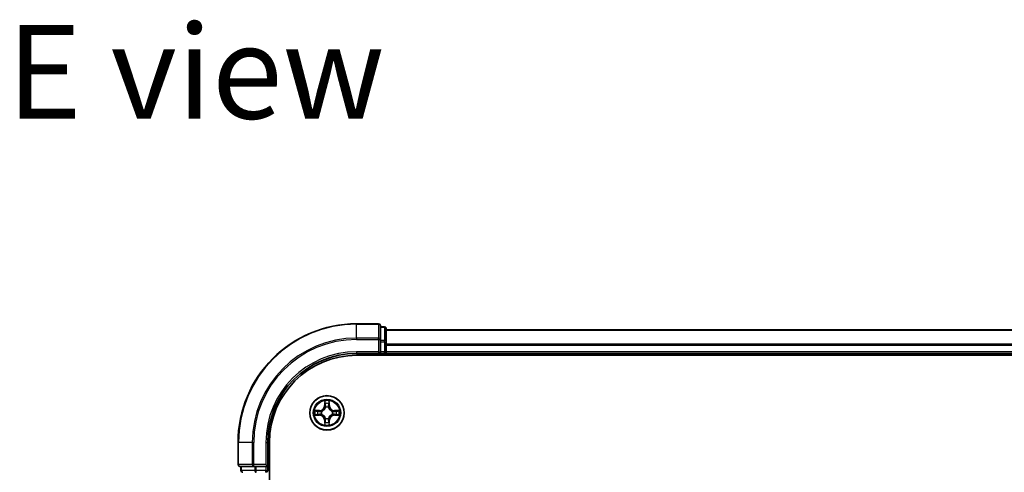
# Model space of a CAD drawing. Units: millimetres. Extents: x 36 to 7525, y 20 to 1284.
# Drawn here: x 1554 to 1720, y 1091 to 1167 of the extents above; entities that cross this region are included whole.
import ezdxf

# ---------------------------------------------------------------- set-up
doc = ezdxf.new("R2010")
doc.units = ezdxf.units.MM
doc.header["$LTSCALE"] = 2.5
for name, color, linetype, lineweight in [('Symbol (ISO)', 7, 'Continuous', 18), ('Visible (ISO)', 7, 'Continuous', 35), ('Visible Narrow (ISO)', 7, 'Continuous', 25)]:
    doc.layers.add(name, color=color, linetype=linetype, lineweight=lineweight)
doc.styles.add('Note Text (TK)', font='MS PGothic.ttf')

msp = doc.modelspace()

# ---------------------------------------------------------------- linework, layer by layer
at = {"layer": 'Visible (ISO)'}
for p, q in [((1614.5592, 1116.0857), (1610.8592, 1116.0857)), ((1614.8592, 1113.4452), (1614.8592, 1115.7857)), ((1615.5592, 1115.5857), (1614.8592, 1115.5857)), ((1615.8592, 1113.0444), (1615.8592, 1115.2857)), ((1865.8592, 1115.0857), (1615.8592, 1115.0857)), ((1614.8592, 1113.0444), (1614.8592, 1113.4452)), ((1614.8592, 1113.0444), (1614.8592, 1111.3857)), ((1615.8592, 1111.3857), (1615.8592, 1113.0444)), ((1610.8592, 1111.0857), (1614.8592, 1111.0857)), ((1610.8592, 1110.7857), (1870.8592, 1110.7857)), ((1614.5592, 1111.3857), (1614.8592, 1111.0857)), ((1614.8592, 1111.0857), (1614.8592, 1111.3857)), ((1614.8592, 1111.0857), (1615.5592, 1111.0857)), ((1615.8592, 1111.0857), (1615.8592, 1111.3857)), ((1615.8592, 1111.0857), (1865.8592, 1111.0857)), ((1615.8592, 1110.7857), (1615.8592, 1111.0857)), ((1590.8592, 1096.0857), (1590.8592, 1092.3857)), ((1595.8592, 1092.0857), (1595.8592, 1096.0857)), ((1596.1592, 936.0857), (1596.1592, 1096.0857)), ((1595.8592, 1092.0857), (1595.5592, 1092.3857)), ((1591.1592, 1092.0857), (1593.4997, 1092.0857)), ((1591.3592, 1092.0857), (1591.3592, 1091.3857)), ((1593.4997, 1092.0857), (1593.9006, 1092.0857)), ((1595.5592, 1092.0857), (1593.9006, 1092.0857)), ((1595.5592, 1092.0857), (1595.8592, 1092.0857)), ((1595.8592, 1091.3857), (1595.8592, 1092.0857))]:
    msp.add_line(p, q, dxfattribs=at)
msp.add_circle((1605.8592, 1101.0857), 2.9, dxfattribs=at)
for centre, radius, start, end in [((1610.8592, 1096.0857), 20, 90, 180), ((1614.5592, 1115.7857), 0.3, 0, 90), ((1615.5592, 1115.2857), 0.3, 0, 90), ((1610.8592, 1096.0857), 15, 90, 180), ((1610.8592, 1096.0857), 14.7, 90, 180), ((1615.5592, 1111.3857), 0.3, 270, 0), ((1591.1592, 1092.3857), 0.3, 180, 270), ((1591.6592, 1091.3857), 0.3, 180, 270), ((1595.5592, 1091.3857), 0.3, 270, 0)]:
    msp.add_arc(centre, radius, start, end, dxfattribs=at)
at = {"layer": 'Visible Narrow (ISO)'}
for p, q in [((1610.8592, 1116.0162), (1610.8592, 1116.0857)), ((1610.8592, 1116.0162), (1614.5592, 1116.0162)), ((1610.8592, 1113.6757), (1610.8592, 1116.0162)), ((1614.5592, 1116.0162), (1614.5592, 1116.0857)), ((1614.5592, 1116.0162), (1614.5592, 1113.6757)), ((1614.8592, 1115.5162), (1615.5592, 1115.5162)), ((1615.5592, 1115.5162), (1615.5592, 1115.5857)), ((1615.5592, 1115.5162), (1615.5592, 1113.2748)), ((1615.8592, 1115.0394), (1865.8592, 1115.0394)), ((1614.5592, 1113.6757), (1610.8592, 1113.6757)), ((1610.8592, 1113.6757), (1610.8592, 1113.4452)), ((1610.8592, 1113.4452), (1614.5592, 1113.4452)), ((1614.5592, 1113.4452), (1614.5592, 1113.6757)), ((1614.5592, 1113.4452), (1614.5592, 1111.3857)), ((1614.5592, 1113.4452), (1614.8592, 1113.4452)), ((1615.5592, 1113.2748), (1614.8592, 1113.2748)), ((1614.8592, 1113.0444), (1615.5592, 1113.0444)), ((1615.5592, 1113.0444), (1615.5592, 1113.2748)), ((1615.5592, 1113.0444), (1615.5592, 1111.3857)), ((1615.5592, 1113.0444), (1615.8592, 1113.0444)), ((1865.8592, 1112.6457), (1615.8592, 1112.6457)), ((1615.8592, 1112.4921), (1865.8592, 1112.4921)), ((1610.8592, 1111.3857), (1610.8592, 1111.0857)), ((1614.5592, 1111.3857), (1610.8592, 1111.3857)), ((1615.5592, 1111.3857), (1614.8592, 1111.3857)), ((1615.5592, 1111.0857), (1615.5592, 1111.3857)), ((1615.5592, 1111.3857), (1615.8592, 1111.3857)), ((1615.5592, 1111.0857), (1615.5592, 1110.7857)), ((1865.8592, 1111.3857), (1615.8592, 1111.3857)), ((1605.4688, 1103.1085), (1605.4552, 1102.3289)), ((1605.505, 1102.3281), (1605.4552, 1102.3289)), ((1605.505, 1102.3281), (1605.5135, 1102.8181)), ((1605.505, 1102.3281), (1605.5776, 1102.3268)), ((1606.2135, 1102.3281), (1606.1408, 1102.3268)), ((1606.2049, 1102.8181), (1606.2135, 1102.3281)), ((1606.2135, 1102.3281), (1606.2633, 1102.3289)), ((1606.2633, 1102.3289), (1606.2497, 1103.1085)), ((1604.616, 1101.4898), (1603.8365, 1101.4762)), ((1603.8365, 1100.6953), (1604.616, 1100.6817)), ((1604.1268, 1101.4314), (1604.6169, 1101.44)), ((1604.6169, 1100.7315), (1604.1268, 1100.74)), ((1604.6169, 1101.44), (1604.616, 1101.4898)), ((1604.6169, 1100.7315), (1604.616, 1100.6817)), ((1604.6169, 1101.44), (1604.6181, 1101.3674)), ((1604.6169, 1100.7315), (1604.6181, 1100.8041)), ((1604.9223, 1101.3323), (1604.9429, 1101.3268)), ((1604.9429, 1100.8446), (1604.9223, 1100.8392)), ((1605.6181, 1102.002), (1605.6127, 1102.0226)), ((1606.1057, 1102.0226), (1606.1003, 1102.002)), ((1606.7755, 1101.3268), (1606.7961, 1101.3323)), ((1606.7961, 1100.8392), (1606.7755, 1100.8446)), ((1607.1015, 1101.44), (1607.1003, 1101.3674)), ((1607.1015, 1100.7315), (1607.1003, 1100.8041)), ((1607.1015, 1101.44), (1607.1024, 1101.4898)), ((1607.1015, 1101.44), (1607.5916, 1101.4314)), ((1607.5916, 1100.74), (1607.1015, 1100.7315)), ((1607.1015, 1100.7315), (1607.1024, 1100.6817)), ((1607.8819, 1101.4762), (1607.1024, 1101.4898)), ((1607.1024, 1100.6817), (1607.8819, 1100.6953)), ((1605.505, 1099.8434), (1605.4552, 1099.8425)), ((1605.4552, 1099.8425), (1605.4688, 1099.063)), ((1605.505, 1099.8434), (1605.5776, 1099.8447)), ((1605.5135, 1099.3534), (1605.505, 1099.8434)), ((1605.6127, 1100.1488), (1605.6181, 1100.1694)), ((1606.1003, 1100.1694), (1606.1057, 1100.1488)), ((1606.2135, 1099.8434), (1606.1408, 1099.8447)), ((1606.2135, 1099.8434), (1606.2049, 1099.3534)), ((1606.2135, 1099.8434), (1606.2633, 1099.8425)), ((1606.2497, 1099.063), (1606.2633, 1099.8425)), ((1590.9287, 1096.0857), (1590.8592, 1096.0857)), ((1590.9287, 1092.3857), (1590.9287, 1096.0857)), ((1593.2693, 1096.0857), (1590.9287, 1096.0857)), ((1593.2693, 1096.0857), (1593.2693, 1092.3857)), ((1593.2693, 1096.0857), (1593.4997, 1096.0857)), ((1593.4997, 1092.3857), (1593.4997, 1096.0857)), ((1595.5592, 1096.0857), (1595.8592, 1096.0857)), ((1595.5592, 1096.0857), (1595.5592, 1092.3857)), ((1590.8592, 1092.3857), (1590.9287, 1092.3857)), ((1593.2693, 1092.3857), (1590.9287, 1092.3857)), ((1593.2693, 1092.3857), (1593.4997, 1092.3857)), ((1595.5592, 1092.3857), (1593.4997, 1092.3857)), ((1593.4997, 1092.0857), (1593.4997, 1092.3857)), ((1591.3592, 1091.3857), (1591.4287, 1091.3857)), ((1591.4287, 1091.3857), (1591.4287, 1092.0857)), ((1593.6701, 1091.3857), (1591.4287, 1091.3857)), ((1593.6701, 1092.0857), (1593.6701, 1091.3857)), ((1593.6701, 1091.3857), (1593.9006, 1091.3857)), ((1593.9006, 1091.3857), (1593.9006, 1092.0857)), ((1595.5592, 1091.3857), (1593.9006, 1091.3857)), ((1593.9006, 1091.0857), (1593.9006, 1091.3857)), ((1595.5592, 1092.0857), (1595.5592, 1091.3857)), ((1595.5592, 1091.3857), (1595.8592, 1091.3857)), ((1595.5592, 1091.0857), (1595.5592, 1091.3857)), ((1596.1592, 1091.3857), (1595.8592, 1091.3857))]:
    msp.add_line(p, q, dxfattribs=at)
for radius in [2.8677, 2.3092, 2.1415]:
    msp.add_circle((1605.8592, 1101.0857), radius, dxfattribs=at)
for centre, radius, start, end in [((1610.8592, 1096.0857), 19.9305, 90, 180), ((1610.8592, 1096.0857), 17.59, 90, 180), ((1610.8592, 1096.0857), 17.3595, 90, 180), ((1610.8592, 1096.0857), 15.3, 90, 180), ((1604.6011, 1102.3438), 0.8542, 271, 359), ((1604.6011, 1102.3438), 0.904, 271, 359), ((1605.8592, 1101.0857), 2.0601, 79.074582, 100.925418), ((1605.8592, 1101.0857), 1.6122, 79.692479, 100.307521), ((1607.1173, 1102.3438), 0.904, 181, 269), ((1607.1173, 1102.3438), 0.8542, 181, 269), ((1605.8592, 1101.0857), 2.0601, 169.074582, 190.925418), ((1605.8592, 1101.0857), 1.6122, 169.692479, 190.307521), ((1604.6011, 1099.8276), 0.8542, 1, 89), ((1604.6011, 1099.8276), 0.904, 1, 89), ((1605.8592, 1101.0857), 0.9688, 165.258044, 194.741956), ((1605.8592, 1101.0857), 0.9475, 165.258044, 194.741956), ((1605.8592, 1101.0857), 0.9688, 75.258044, 104.741956), ((1605.8592, 1101.0857), 0.9475, 75.258044, 104.741956), ((1607.1173, 1099.8276), 0.904, 91, 179), ((1607.1173, 1099.8276), 0.8542, 91, 179), ((1605.8592, 1101.0857), 0.9475, 345.258044, 14.741956), ((1605.8592, 1101.0857), 0.9688, 345.258044, 14.741956), ((1605.8592, 1101.0857), 1.6122, 349.692479, 10.307521), ((1605.8592, 1101.0857), 2.0601, 349.074582, 10.925418), ((1605.8592, 1101.0857), 2.0601, 259.074582, 280.925418), ((1605.8592, 1101.0857), 1.6122, 259.692479, 280.307521), ((1605.8592, 1101.0857), 0.9688, 255.258044, 284.741956), ((1605.8592, 1101.0857), 0.9475, 255.258044, 284.741956)]:
    msp.add_arc(centre, radius, start, end, dxfattribs=at)
for centre, major_axis, ratio, start_param, end_param in [((1614.5592, 1115.7857), (0.3, 0), 0.76822128, 0, 1.57079633), ((1615.5592, 1115.2857), (0.3, 0), 0.76822128, 0, 1.57079633), ((1614.5592, 1113.4452), (0.3, 0), 0.76822128, 0, 1.57079633), ((1615.5592, 1113.0444), (0.3, 0), 0.76822128, 0, 1.57079633), ((1605.5633, 1102.8173), (-0.05, -0.002), 0.54850665, 4.7835784, 6.17876057), ((1605.5788, 1102.6278), (-0.0494, -0.008), 0.89574018, 4.73044269, 6.08586581), ((1605.6274, 1102.3259), (-0.0494, -0.008), 0.89572054, 4.73483766, 6.08588361), ((1606.091, 1102.3259), (0.0494, -0.008), 0.89572054, 0.1973017, 1.54834765), ((1606.1397, 1102.6278), (0.0494, -0.008), 0.89574018, 0.19731949, 1.55274262), ((1606.1551, 1102.8173), (0.05, -0.002), 0.54850665, 0.10442473, 1.4996069), ((1604.1277, 1101.3816), (0.002, 0.05), 0.54850665, 0.10442473, 1.4996069), ((1604.1277, 1100.7898), (0.002, -0.05), 0.54850665, 4.7835784, 6.17876057), ((1604.3171, 1101.3662), (0.008, 0.0494), 0.89574018, 0.19731949, 1.55274262), ((1604.3171, 1100.8053), (0.008, -0.0494), 0.89574018, 4.73044269, 6.08586581), ((1604.619, 1101.3176), (0.008, 0.0494), 0.89572054, 0.1973017, 1.54834765), ((1604.619, 1100.8539), (0.008, -0.0494), 0.89572054, 4.73483766, 6.08588361), ((1604.9656, 1101.3209), (-0.0091, 0.0492), 0.87684641, 0.18229136, 1.17990219), ((1604.9656, 1100.8506), (-0.0091, -0.0492), 0.87684642, 5.10328313, 6.10089396), ((1604.9656, 1101.3209), (-0.0149, 0.0477), 0.41070123, 0.09573579, 1.31868747), ((1604.9656, 1100.8506), (-0.0149, -0.0477), 0.41070123, 4.96449783, 6.18744952), ((1605.6241, 1101.9793), (-0.0492, 0.0091), 0.87684642, 5.10328313, 6.10089396), ((1605.6241, 1101.9793), (-0.0477, 0.0149), 0.41070123, 4.96449783, 6.18744952), ((1606.0943, 1101.9793), (0.0477, 0.0149), 0.41070123, 0.09573579, 1.31868747), ((1606.0943, 1101.9793), (0.0492, 0.0091), 0.87684641, 0.18229136, 1.17990219), ((1606.7528, 1101.3209), (0.0091, 0.0492), 0.87684642, 5.10328313, 6.10089396), ((1606.7528, 1101.3209), (0.0149, 0.0477), 0.41070123, 4.96449783, 6.18744952), ((1606.7528, 1100.8506), (0.0149, -0.0477), 0.41070123, 0.09573579, 1.31868747), ((1606.7528, 1100.8506), (0.0091, -0.0492), 0.87684641, 0.18229136, 1.17990219), ((1607.0994, 1101.3176), (-0.008, 0.0494), 0.89572054, 4.73483766, 6.08588361), ((1607.0994, 1100.8539), (-0.008, -0.0494), 0.89572054, 0.1973017, 1.54834765), ((1607.4013, 1101.3662), (-0.008, 0.0494), 0.89574018, 4.73044269, 6.08586581), ((1607.4013, 1100.8053), (-0.008, -0.0494), 0.89574018, 0.19731949, 1.55274262), ((1607.5907, 1101.3816), (-0.002, 0.05), 0.54850665, 4.7835784, 6.17876057), ((1607.5907, 1100.7898), (-0.002, -0.05), 0.54850665, 0.10442473, 1.4996069), ((1605.5633, 1099.3542), (-0.05, 0.002), 0.54850665, 0.10442473, 1.4996069), ((1605.5788, 1099.5436), (-0.0494, 0.008), 0.89574018, 0.19731949, 1.55274262), ((1605.6241, 1100.1921), (-0.0492, -0.0091), 0.87684641, 0.18229136, 1.17990219), ((1605.6241, 1100.1921), (-0.0477, -0.0149), 0.41070123, 0.09573579, 1.31868747), ((1605.6274, 1099.8455), (-0.0494, 0.008), 0.89572054, 0.1973017, 1.54834765), ((1606.091, 1099.8455), (0.0494, 0.008), 0.89572054, 4.73483766, 6.08588361), ((1606.0943, 1100.1921), (0.0477, -0.0149), 0.41070123, 4.96449783, 6.18744952), ((1606.0943, 1100.1921), (0.0492, -0.0091), 0.87684642, 5.10328313, 6.10089396), ((1606.1397, 1099.5436), (0.0494, 0.008), 0.89574018, 4.73044269, 6.08586581), ((1606.1551, 1099.3542), (0.05, 0.002), 0.54850665, 4.7835784, 6.17876057), ((1591.1592, 1092.3857), (0, -0.3), 0.76822128, 4.71238898, 6.28318531), ((1593.4997, 1092.3857), (0, -0.3), 0.76822128, 4.71238898, 6.28318531), ((1591.6592, 1091.3857), (0, -0.3), 0.76822128, 4.71238898, 6.28318531), ((1593.9006, 1091.3857), (0, -0.3), 0.76822128, 4.71238898, 6.28318531)]:
    msp.add_ellipse(centre, major_axis=major_axis, ratio=ratio, start_param=start_param, end_param=end_param, dxfattribs=at)
for points, knots in [([(1605.5587, 1102.8444), (1605.5583, 1102.8595), (1605.5562, 1102.875), (1605.5477, 1102.9159), (1605.5395, 1102.9416), (1605.5214, 1102.9902), (1605.5118, 1103.0133), (1605.491, 1103.0604), (1605.4798, 1103.0846), (1605.4688, 1103.1085)], [0, 0, 0, 0, 0.0059340385, 0.0059340385, 0.0154285, 0.0154285, 0.0237449879, 0.0237449879, 0.0323943032, 0.0323943032, 0.0323943032, 0.0323943032]), ([(1605.4688, 1103.1085), (1605.4743, 1103.0821), (1605.4799, 1103.0556), (1605.4902, 1103.0037), (1605.4951, 1102.9784), (1605.5041, 1102.9248), (1605.5081, 1102.8966), (1605.5123, 1102.8517), (1605.5133, 1102.8346), (1605.5135, 1102.8181)], [-0.0323943032, -0.0323943032, -0.0323943032, -0.0323943032, -0.0237449879, -0.0237449879, -0.0154285, -0.0154285, -0.0059340385, -0.0059340385, 0, 0, 0, 0]), ([(1605.5135, 1102.8181), (1605.5151, 1102.7778), (1605.5173, 1102.7409), (1605.5225, 1102.677), (1605.5255, 1102.6499), (1605.529, 1102.6287)], [0, 0, 0, 0, 0.014491423, 0.014491423, 0.0289828459, 0.0289828459, 0.0289828459, 0.0289828459]), ([(1605.529, 1102.6287), (1605.5371, 1102.5784), (1605.5452, 1102.5281), (1605.5614, 1102.4274), (1605.5695, 1102.3771), (1605.5776, 1102.3268)], [0, 0, 0, 0, 0.0343899271, 0.0343899271, 0.0687798542, 0.0687798542, 0.0687798542, 0.0687798542]), ([(1605.5707, 1102.6719), (1605.5677, 1102.6912), (1605.5651, 1102.7158), (1605.5611, 1102.7741), (1605.5596, 1102.8077), (1605.5587, 1102.8444)], [-0.0289828459, -0.0289828459, -0.0289828459, -0.0289828459, -0.014491423, -0.014491423, 0, 0, 0, 0]), ([(1605.6192, 1102.37), (1605.6111, 1102.4203), (1605.603, 1102.4706), (1605.5869, 1102.5713), (1605.5788, 1102.6216), (1605.5707, 1102.6719)], [-0.0687798542, -0.0687798542, -0.0687798542, -0.0687798542, -0.0343899271, -0.0343899271, 0, 0, 0, 0]), ([(1605.5776, 1102.3268), (1605.5892, 1102.2584), (1605.5938, 1102.1887), (1605.5887, 1102.0776), (1605.5844, 1102.0373), (1605.5772, 1101.9961)], [0, 0, 0, 0, 0.0491206273, 0.0491206273, 0.0764653604, 0.0764653604, 0.0764653604, 0.0764653604]), ([(1605.6127, 1102.0226), (1605.6215, 1102.066), (1605.6269, 1102.1083), (1605.6345, 1102.2249), (1605.6307, 1102.2981), (1605.6192, 1102.37)], [-0.0764653604, -0.0764653604, -0.0764653604, -0.0764653604, -0.0491206273, -0.0491206273, 0, 0, 0, 0]), ([(1606.0993, 1102.37), (1606.0877, 1102.2981), (1606.0839, 1102.2249), (1606.0915, 1102.1083), (1606.0969, 1102.066), (1606.1057, 1102.0226)], [-0.0982412545, -0.0982412545, -0.0982412545, -0.0982412545, -0.0491206273, -0.0491206273, -0.0217758941, -0.0217758941, -0.0217758941, -0.0217758941]), ([(1606.1477, 1102.6719), (1606.1396, 1102.6216), (1606.1315, 1102.5713), (1606.1154, 1102.4706), (1606.1073, 1102.4203), (1606.0993, 1102.37)], [-0.0687798542, -0.0687798542, -0.0687798542, -0.0687798542, -0.0343899271, -0.0343899271, 0, 0, 0, 0]), ([(1606.1413, 1101.9961), (1606.134, 1102.0373), (1606.1297, 1102.0776), (1606.1246, 1102.1887), (1606.1292, 1102.2584), (1606.1408, 1102.3268)], [0.0217758941, 0.0217758941, 0.0217758941, 0.0217758941, 0.0491206273, 0.0491206273, 0.0982412545, 0.0982412545, 0.0982412545, 0.0982412545]), ([(1606.1408, 1102.3268), (1606.1489, 1102.3771), (1606.157, 1102.4274), (1606.1733, 1102.5281), (1606.1814, 1102.5784), (1606.1895, 1102.6287)], [0, 0, 0, 0, 0.0343899271, 0.0343899271, 0.0687798542, 0.0687798542, 0.0687798542, 0.0687798542]), ([(1606.1597, 1102.8444), (1606.1588, 1102.8079), (1606.1574, 1102.7745), (1606.1533, 1102.7162), (1606.1508, 1102.6913), (1606.1477, 1102.6719)], [-0.0289828459, -0.0289828459, -0.0289828459, -0.0289828459, -0.0145850634, -0.0145850634, 0, 0, 0, 0]), ([(1606.2497, 1103.1085), (1606.2362, 1103.0793), (1606.2226, 1103.0499), (1606.194, 1102.9833), (1606.1796, 1102.9466), (1606.1642, 1102.888), (1606.1603, 1102.8658), (1606.1597, 1102.8444)], [-0.0003383294, -0.0003383294, -0.0003383294, -0.0003383294, 0.0102009359, 0.0102009359, 0.0236501899, 0.0236501899, 0.0320559737, 0.0320559737, 0.0320559737, 0.0320559737]), ([(1606.1895, 1102.6287), (1606.1929, 1102.65), (1606.196, 1102.6773), (1606.2012, 1102.7414), (1606.2033, 1102.778), (1606.2049, 1102.8181)], [0, 0, 0, 0, 0.0145850634, 0.0145850634, 0.0289828459, 0.0289828459, 0.0289828459, 0.0289828459]), ([(1606.2049, 1102.8181), (1606.2052, 1102.8415), (1606.2071, 1102.8659), (1606.2147, 1102.9303), (1606.2218, 1102.9708), (1606.2361, 1103.044), (1606.2429, 1103.0764), (1606.2497, 1103.1085)], [-0.0320559737, -0.0320559737, -0.0320559737, -0.0320559737, -0.0236501899, -0.0236501899, -0.0102009359, -0.0102009359, 0.0003383294, 0.0003383294, 0.0003383294, 0.0003383294]), ([(1604.1268, 1101.4314), (1604.1034, 1101.4317), (1604.079, 1101.4337), (1604.0146, 1101.4413), (1603.9742, 1101.4484), (1603.9009, 1101.4626), (1603.8686, 1101.4694), (1603.8365, 1101.4762)], [-0.0320559737, -0.0320559737, -0.0320559737, -0.0320559737, -0.0236501899, -0.0236501899, -0.0102009359, -0.0102009359, 0.0003383294, 0.0003383294, 0.0003383294, 0.0003383294]), ([(1603.8365, 1101.4762), (1603.8656, 1101.4627), (1603.895, 1101.4491), (1603.9616, 1101.4205), (1603.9983, 1101.4062), (1604.057, 1101.3908), (1604.0792, 1101.3868), (1604.1005, 1101.3863)], [-0.0003383294, -0.0003383294, -0.0003383294, -0.0003383294, 0.0102009359, 0.0102009359, 0.0236501899, 0.0236501899, 0.0320559737, 0.0320559737, 0.0320559737, 0.0320559737]), ([(1604.1005, 1100.7852), (1604.0854, 1100.7848), (1604.0699, 1100.7827), (1604.029, 1100.7742), (1604.0034, 1100.7661), (1603.9547, 1100.7479), (1603.9317, 1100.7383), (1603.8845, 1100.7175), (1603.8604, 1100.7063), (1603.8365, 1100.6953)], [0, 0, 0, 0, 0.0059340385, 0.0059340385, 0.0154285, 0.0154285, 0.0237449879, 0.0237449879, 0.0323943032, 0.0323943032, 0.0323943032, 0.0323943032]), ([(1603.8365, 1100.6953), (1603.8628, 1100.7008), (1603.8893, 1100.7064), (1603.9412, 1100.7168), (1603.9666, 1100.7216), (1604.0201, 1100.7306), (1604.0483, 1100.7346), (1604.0933, 1100.7388), (1604.1103, 1100.7399), (1604.1268, 1100.74)], [-0.0323943032, -0.0323943032, -0.0323943032, -0.0323943032, -0.0237449879, -0.0237449879, -0.0154285, -0.0154285, -0.0059340385, -0.0059340385, 0, 0, 0, 0]), ([(1604.1005, 1101.3863), (1604.137, 1101.3854), (1604.1704, 1101.3839), (1604.2288, 1101.3799), (1604.2536, 1101.3773), (1604.2731, 1101.3742)], [-0.0289828459, -0.0289828459, -0.0289828459, -0.0289828459, -0.0145850634, -0.0145850634, 0, 0, 0, 0]), ([(1604.2731, 1100.7973), (1604.2538, 1100.7942), (1604.2291, 1100.7916), (1604.1709, 1100.7876), (1604.1373, 1100.7861), (1604.1005, 1100.7852)], [-0.0289828459, -0.0289828459, -0.0289828459, -0.0289828459, -0.014491423, -0.014491423, 0, 0, 0, 0]), ([(1604.3162, 1101.416), (1604.2949, 1101.4194), (1604.2676, 1101.4225), (1604.2035, 1101.4277), (1604.1669, 1101.4298), (1604.1268, 1101.4314)], [0, 0, 0, 0, 0.0145850634, 0.0145850634, 0.0289828459, 0.0289828459, 0.0289828459, 0.0289828459]), ([(1604.1268, 1100.74), (1604.1672, 1100.7417), (1604.204, 1100.7438), (1604.268, 1100.749), (1604.295, 1100.7521), (1604.3162, 1100.7555)], [0, 0, 0, 0, 0.014491423, 0.014491423, 0.0289828459, 0.0289828459, 0.0289828459, 0.0289828459]), ([(1604.2731, 1101.3742), (1604.3234, 1101.3661), (1604.3737, 1101.3581), (1604.4743, 1101.3419), (1604.5247, 1101.3338), (1604.575, 1101.3258)], [-0.0687798542, -0.0687798542, -0.0687798542, -0.0687798542, -0.0343899271, -0.0343899271, 0, 0, 0, 0]), ([(1604.575, 1100.8457), (1604.5247, 1100.8376), (1604.4743, 1100.8296), (1604.3737, 1100.8134), (1604.3234, 1100.8053), (1604.2731, 1100.7973)], [-0.0687798542, -0.0687798542, -0.0687798542, -0.0687798542, -0.0343899271, -0.0343899271, 0, 0, 0, 0]), ([(1604.6181, 1101.3674), (1604.5678, 1101.3755), (1604.5175, 1101.3836), (1604.4169, 1101.3998), (1604.3666, 1101.4079), (1604.3162, 1101.416)], [0, 0, 0, 0, 0.0343899271, 0.0343899271, 0.0687798542, 0.0687798542, 0.0687798542, 0.0687798542]), ([(1604.3162, 1100.7555), (1604.3666, 1100.7636), (1604.4169, 1100.7717), (1604.5175, 1100.7879), (1604.5678, 1100.796), (1604.6181, 1100.8041)], [0, 0, 0, 0, 0.0343899271, 0.0343899271, 0.0687798542, 0.0687798542, 0.0687798542, 0.0687798542]), ([(1604.575, 1101.3258), (1604.6469, 1101.3143), (1604.72, 1101.3104), (1604.8367, 1101.318), (1604.879, 1101.3235), (1604.9223, 1101.3323)], [-0.0982412545, -0.0982412545, -0.0982412545, -0.0982412545, -0.0491206273, -0.0491206273, -0.0217758941, -0.0217758941, -0.0217758941, -0.0217758941]), ([(1604.9223, 1100.8392), (1604.879, 1100.848), (1604.8367, 1100.8535), (1604.72, 1100.861), (1604.6469, 1100.8572), (1604.575, 1100.8457)], [-0.0764653604, -0.0764653604, -0.0764653604, -0.0764653604, -0.0491206273, -0.0491206273, 0, 0, 0, 0]), ([(1604.9489, 1101.3678), (1604.9077, 1101.3605), (1604.8674, 1101.3562), (1604.7562, 1101.3511), (1604.6865, 1101.3557), (1604.6181, 1101.3674)], [0.0217758941, 0.0217758941, 0.0217758941, 0.0217758941, 0.0491206273, 0.0491206273, 0.0982412545, 0.0982412545, 0.0982412545, 0.0982412545]), ([(1604.6181, 1100.8041), (1604.6865, 1100.8158), (1604.7562, 1100.8203), (1604.8674, 1100.8152), (1604.9077, 1100.811), (1604.9489, 1100.8037)], [0, 0, 0, 0, 0.0491206273, 0.0491206273, 0.0764653604, 0.0764653604, 0.0764653604, 0.0764653604]), ([(1604.9429, 1101.3268), (1604.9588, 1101.332), (1604.9747, 1101.3376), (1605.0707, 1101.3741), (1605.1498, 1101.4158), (1605.2724, 1101.5037), (1605.3181, 1101.5423), (1605.3604, 1101.5846), (1605.4026, 1101.6268), (1605.4413, 1101.6725), (1605.5291, 1101.7952), (1605.5708, 1101.8743), (1605.6074, 1101.9703), (1605.6129, 1101.9861), (1605.6181, 1102.002)], [-0.174866013, -0.174866013, -0.174866013, -0.174866013, -0.16940495, -0.16940495, -0.141674077, -0.141674077, -0.124342281, -0.124342281, -0.124342281, -0.107010485, -0.107010485, -0.079279611, -0.079279611, -0.073818549, -0.073818549, -0.073818549, -0.073818549]), ([(1605.6181, 1100.1694), (1605.6129, 1100.1853), (1605.6074, 1100.2012), (1605.5708, 1100.2972), (1605.5291, 1100.3763), (1605.4413, 1100.499), (1605.4026, 1100.5446), (1605.3604, 1100.5869), (1605.3181, 1100.6292), (1605.2724, 1100.6678), (1605.1498, 1100.7557), (1605.0707, 1100.7974), (1604.9747, 1100.8339), (1604.9588, 1100.8395), (1604.9429, 1100.8446)], [-0.174866013, -0.174866013, -0.174866013, -0.174866013, -0.16940495, -0.16940495, -0.141674077, -0.141674077, -0.124342281, -0.124342281, -0.124342281, -0.107010485, -0.107010485, -0.079279611, -0.079279611, -0.073818549, -0.073818549, -0.073818549, -0.073818549]), ([(1605.5772, 1101.9961), (1605.5725, 1101.9809), (1605.5674, 1101.9659), (1605.5342, 1101.8746), (1605.4963, 1101.7997), (1605.4161, 1101.6847), (1605.3807, 1101.6422), (1605.3417, 1101.6032), (1605.3027, 1101.5642), (1605.2603, 1101.5288), (1605.1453, 1101.4487), (1605.0703, 1101.4108), (1604.9791, 1101.3776), (1604.964, 1101.3725), (1604.9489, 1101.3678)], [0.073818549, 0.073818549, 0.073818549, 0.073818549, 0.079279611, 0.079279611, 0.107010485, 0.107010485, 0.124342281, 0.124342281, 0.124342281, 0.141674077, 0.141674077, 0.16940495, 0.16940495, 0.174866013, 0.174866013, 0.174866013, 0.174866013]), ([(1604.9489, 1100.8037), (1604.964, 1100.799), (1604.9791, 1100.7939), (1605.0703, 1100.7607), (1605.1453, 1100.7228), (1605.2603, 1100.6426), (1605.3027, 1100.6073), (1605.3417, 1100.5683), (1605.3807, 1100.5293), (1605.4161, 1100.4868), (1605.4963, 1100.3718), (1605.5342, 1100.2969), (1605.5674, 1100.2056), (1605.5725, 1100.1905), (1605.5772, 1100.1754)], [0.073818549, 0.073818549, 0.073818549, 0.073818549, 0.079279611, 0.079279611, 0.107010485, 0.107010485, 0.124342281, 0.124342281, 0.124342281, 0.141674077, 0.141674077, 0.16940495, 0.16940495, 0.174866013, 0.174866013, 0.174866013, 0.174866013]), ([(1606.1003, 1102.002), (1606.1055, 1101.9861), (1606.1111, 1101.9703), (1606.1476, 1101.8743), (1606.1893, 1101.7952), (1606.2771, 1101.6725), (1606.3158, 1101.6268), (1606.358, 1101.5846), (1606.4003, 1101.5423), (1606.446, 1101.5037), (1606.5686, 1101.4158), (1606.6477, 1101.3741), (1606.7438, 1101.3376), (1606.7596, 1101.332), (1606.7755, 1101.3268)], [-0.174866013, -0.174866013, -0.174866013, -0.174866013, -0.16940495, -0.16940495, -0.141674077, -0.141674077, -0.124342281, -0.124342281, -0.124342281, -0.107010485, -0.107010485, -0.079279611, -0.079279611, -0.073818549, -0.073818549, -0.073818549, -0.073818549]), ([(1606.7755, 1100.8446), (1606.7596, 1100.8395), (1606.7438, 1100.8339), (1606.6477, 1100.7974), (1606.5686, 1100.7557), (1606.446, 1100.6678), (1606.4003, 1100.6292), (1606.358, 1100.5869), (1606.3158, 1100.5446), (1606.2771, 1100.499), (1606.1893, 1100.3763), (1606.1476, 1100.2972), (1606.1111, 1100.2012), (1606.1055, 1100.1853), (1606.1003, 1100.1694)], [-0.174866013, -0.174866013, -0.174866013, -0.174866013, -0.16940495, -0.16940495, -0.141674077, -0.141674077, -0.124342281, -0.124342281, -0.124342281, -0.107010485, -0.107010485, -0.079279611, -0.079279611, -0.073818549, -0.073818549, -0.073818549, -0.073818549]), ([(1606.7695, 1101.3678), (1606.7544, 1101.3725), (1606.7393, 1101.3776), (1606.6481, 1101.4108), (1606.5731, 1101.4487), (1606.4581, 1101.5288), (1606.4157, 1101.5642), (1606.3767, 1101.6032), (1606.3377, 1101.6422), (1606.3023, 1101.6847), (1606.2221, 1101.7997), (1606.1842, 1101.8746), (1606.151, 1101.9659), (1606.1459, 1101.9809), (1606.1413, 1101.9961)], [0.073818549, 0.073818549, 0.073818549, 0.073818549, 0.079279611, 0.079279611, 0.107010485, 0.107010485, 0.124342281, 0.124342281, 0.124342281, 0.141674077, 0.141674077, 0.16940495, 0.16940495, 0.174866013, 0.174866013, 0.174866013, 0.174866013]), ([(1606.1413, 1100.1754), (1606.1459, 1100.1905), (1606.151, 1100.2056), (1606.1842, 1100.2969), (1606.2221, 1100.3718), (1606.3023, 1100.4868), (1606.3377, 1100.5293), (1606.3767, 1100.5683), (1606.4157, 1100.6073), (1606.4581, 1100.6426), (1606.5731, 1100.7228), (1606.6481, 1100.7607), (1606.7393, 1100.7939), (1606.7544, 1100.799), (1606.7695, 1100.8037)], [0.073818549, 0.073818549, 0.073818549, 0.073818549, 0.079279611, 0.079279611, 0.107010485, 0.107010485, 0.124342281, 0.124342281, 0.124342281, 0.141674077, 0.141674077, 0.16940495, 0.16940495, 0.174866013, 0.174866013, 0.174866013, 0.174866013]), ([(1607.1003, 1101.3674), (1607.0319, 1101.3557), (1606.9622, 1101.3511), (1606.851, 1101.3562), (1606.8107, 1101.3605), (1606.7695, 1101.3678)], [0, 0, 0, 0, 0.0491206273, 0.0491206273, 0.0764653604, 0.0764653604, 0.0764653604, 0.0764653604]), ([(1606.7695, 1100.8037), (1606.8107, 1100.811), (1606.851, 1100.8152), (1606.9622, 1100.8203), (1607.0319, 1100.8158), (1607.1003, 1100.8041)], [0.0217758941, 0.0217758941, 0.0217758941, 0.0217758941, 0.0491206273, 0.0491206273, 0.0982412545, 0.0982412545, 0.0982412545, 0.0982412545]), ([(1606.7961, 1101.3323), (1606.8394, 1101.3235), (1606.8817, 1101.318), (1606.9984, 1101.3104), (1607.0715, 1101.3143), (1607.1434, 1101.3258)], [-0.0764653604, -0.0764653604, -0.0764653604, -0.0764653604, -0.0491206273, -0.0491206273, 0, 0, 0, 0]), ([(1607.1434, 1100.8457), (1607.0715, 1100.8572), (1606.9984, 1100.861), (1606.8817, 1100.8535), (1606.8394, 1100.848), (1606.7961, 1100.8392)], [-0.0982412545, -0.0982412545, -0.0982412545, -0.0982412545, -0.0491206273, -0.0491206273, -0.0217758941, -0.0217758941, -0.0217758941, -0.0217758941]), ([(1607.4022, 1101.416), (1607.3519, 1101.4079), (1607.3015, 1101.3998), (1607.2009, 1101.3836), (1607.1506, 1101.3755), (1607.1003, 1101.3674)], [0, 0, 0, 0, 0.0343899271, 0.0343899271, 0.0687798542, 0.0687798542, 0.0687798542, 0.0687798542]), ([(1607.1003, 1100.8041), (1607.1506, 1100.796), (1607.2009, 1100.7879), (1607.3015, 1100.7717), (1607.3519, 1100.7636), (1607.4022, 1100.7555)], [0, 0, 0, 0, 0.0343899271, 0.0343899271, 0.0687798542, 0.0687798542, 0.0687798542, 0.0687798542]), ([(1607.1434, 1101.3258), (1607.1938, 1101.3338), (1607.2441, 1101.3419), (1607.3447, 1101.3581), (1607.395, 1101.3661), (1607.4454, 1101.3742)], [-0.0687798542, -0.0687798542, -0.0687798542, -0.0687798542, -0.0343899271, -0.0343899271, 0, 0, 0, 0]), ([(1607.4454, 1100.7973), (1607.395, 1100.8053), (1607.3447, 1100.8134), (1607.2441, 1100.8296), (1607.1938, 1100.8376), (1607.1434, 1100.8457)], [-0.0687798542, -0.0687798542, -0.0687798542, -0.0687798542, -0.0343899271, -0.0343899271, 0, 0, 0, 0]), ([(1607.5916, 1101.4314), (1607.5512, 1101.4298), (1607.5144, 1101.4277), (1607.4505, 1101.4225), (1607.4234, 1101.4194), (1607.4022, 1101.416)], [0, 0, 0, 0, 0.014491423, 0.014491423, 0.0289828459, 0.0289828459, 0.0289828459, 0.0289828459]), ([(1607.4022, 1100.7555), (1607.4235, 1100.752), (1607.4508, 1100.749), (1607.5149, 1100.7438), (1607.5515, 1100.7416), (1607.5916, 1100.74)], [0, 0, 0, 0, 0.0145850634, 0.0145850634, 0.0289828459, 0.0289828459, 0.0289828459, 0.0289828459]), ([(1607.4454, 1101.3742), (1607.4646, 1101.3773), (1607.4893, 1101.3798), (1607.5476, 1101.3839), (1607.5811, 1101.3854), (1607.6179, 1101.3863)], [-0.0289828459, -0.0289828459, -0.0289828459, -0.0289828459, -0.014491423, -0.014491423, 0, 0, 0, 0]), ([(1607.6179, 1100.7852), (1607.5814, 1100.7861), (1607.548, 1100.7876), (1607.4896, 1100.7916), (1607.4648, 1100.7942), (1607.4454, 1100.7973)], [-0.0289828459, -0.0289828459, -0.0289828459, -0.0289828459, -0.0145850634, -0.0145850634, 0, 0, 0, 0]), ([(1607.8819, 1101.4762), (1607.8556, 1101.4706), (1607.8291, 1101.4651), (1607.7772, 1101.4547), (1607.7518, 1101.4499), (1607.6983, 1101.4409), (1607.6701, 1101.4369), (1607.6251, 1101.4327), (1607.6081, 1101.4316), (1607.5916, 1101.4314)], [-0.0323943032, -0.0323943032, -0.0323943032, -0.0323943032, -0.0237449879, -0.0237449879, -0.0154285, -0.0154285, -0.0059340385, -0.0059340385, 0, 0, 0, 0]), ([(1607.5916, 1100.74), (1607.615, 1100.7398), (1607.6394, 1100.7378), (1607.7038, 1100.7302), (1607.7442, 1100.7231), (1607.8175, 1100.7089), (1607.8499, 1100.702), (1607.8819, 1100.6953)], [-0.0320559737, -0.0320559737, -0.0320559737, -0.0320559737, -0.0236501899, -0.0236501899, -0.0102009359, -0.0102009359, 0.0003383294, 0.0003383294, 0.0003383294, 0.0003383294]), ([(1607.6179, 1101.3863), (1607.633, 1101.3867), (1607.6485, 1101.3888), (1607.6894, 1101.3973), (1607.715, 1101.4054), (1607.7637, 1101.4235), (1607.7868, 1101.4332), (1607.8339, 1101.454), (1607.858, 1101.4651), (1607.8819, 1101.4762)], [0, 0, 0, 0, 0.0059340385, 0.0059340385, 0.0154285, 0.0154285, 0.0237449879, 0.0237449879, 0.0323943032, 0.0323943032, 0.0323943032, 0.0323943032]), ([(1607.8819, 1100.6953), (1607.8528, 1100.7088), (1607.8234, 1100.7224), (1607.7568, 1100.751), (1607.7201, 1100.7653), (1607.6615, 1100.7807), (1607.6393, 1100.7847), (1607.6179, 1100.7852)], [-0.0003383294, -0.0003383294, -0.0003383294, -0.0003383294, 0.0102009359, 0.0102009359, 0.0236501899, 0.0236501899, 0.0320559737, 0.0320559737, 0.0320559737, 0.0320559737]), ([(1605.5135, 1099.3534), (1605.5132, 1099.33), (1605.5113, 1099.3056), (1605.5037, 1099.2411), (1605.4966, 1099.2007), (1605.4823, 1099.1275), (1605.4755, 1099.0951), (1605.4688, 1099.063)], [-0.0320559737, -0.0320559737, -0.0320559737, -0.0320559737, -0.0236501899, -0.0236501899, -0.0102009359, -0.0102009359, 0.0003383294, 0.0003383294, 0.0003383294, 0.0003383294]), ([(1605.4688, 1099.063), (1605.4822, 1099.0922), (1605.4959, 1099.1216), (1605.5244, 1099.1881), (1605.5388, 1099.2249), (1605.5542, 1099.2835), (1605.5581, 1099.3057), (1605.5587, 1099.327)], [-0.0003383294, -0.0003383294, -0.0003383294, -0.0003383294, 0.0102009359, 0.0102009359, 0.0236501899, 0.0236501899, 0.0320559737, 0.0320559737, 0.0320559737, 0.0320559737]), ([(1605.529, 1099.5428), (1605.5255, 1099.5214), (1605.5224, 1099.4941), (1605.5172, 1099.4301), (1605.5151, 1099.3935), (1605.5135, 1099.3534)], [0, 0, 0, 0, 0.0145850634, 0.0145850634, 0.0289828459, 0.0289828459, 0.0289828459, 0.0289828459]), ([(1605.5776, 1099.8447), (1605.5695, 1099.7944), (1605.5614, 1099.744), (1605.5452, 1099.6434), (1605.5371, 1099.5931), (1605.529, 1099.5428)], [0, 0, 0, 0, 0.0343899271, 0.0343899271, 0.0687798542, 0.0687798542, 0.0687798542, 0.0687798542]), ([(1605.5587, 1099.327), (1605.5596, 1099.3636), (1605.561, 1099.397), (1605.5651, 1099.4553), (1605.5677, 1099.4802), (1605.5707, 1099.4996)], [-0.0289828459, -0.0289828459, -0.0289828459, -0.0289828459, -0.0145850634, -0.0145850634, 0, 0, 0, 0]), ([(1605.5707, 1099.4996), (1605.5788, 1099.5499), (1605.5869, 1099.6002), (1605.603, 1099.7009), (1605.6111, 1099.7512), (1605.6192, 1099.8015)], [-0.0687798542, -0.0687798542, -0.0687798542, -0.0687798542, -0.0343899271, -0.0343899271, 0, 0, 0, 0]), ([(1605.5772, 1100.1754), (1605.5844, 1100.1342), (1605.5887, 1100.0939), (1605.5938, 1099.9828), (1605.5892, 1099.9131), (1605.5776, 1099.8447)], [0.0217758941, 0.0217758941, 0.0217758941, 0.0217758941, 0.0491206273, 0.0491206273, 0.0982412545, 0.0982412545, 0.0982412545, 0.0982412545]), ([(1605.6192, 1099.8015), (1605.6307, 1099.8734), (1605.6345, 1099.9465), (1605.6269, 1100.0632), (1605.6215, 1100.1055), (1605.6127, 1100.1488)], [-0.0982412545, -0.0982412545, -0.0982412545, -0.0982412545, -0.0491206273, -0.0491206273, -0.0217758941, -0.0217758941, -0.0217758941, -0.0217758941]), ([(1606.1057, 1100.1488), (1606.0969, 1100.1055), (1606.0915, 1100.0632), (1606.0839, 1099.9465), (1606.0877, 1099.8734), (1606.0993, 1099.8015)], [-0.0764653604, -0.0764653604, -0.0764653604, -0.0764653604, -0.0491206273, -0.0491206273, 0, 0, 0, 0]), ([(1606.0993, 1099.8015), (1606.1073, 1099.7512), (1606.1154, 1099.7009), (1606.1315, 1099.6002), (1606.1396, 1099.5499), (1606.1477, 1099.4996)], [-0.0687798542, -0.0687798542, -0.0687798542, -0.0687798542, -0.0343899271, -0.0343899271, 0, 0, 0, 0]), ([(1606.1408, 1099.8447), (1606.1292, 1099.9131), (1606.1246, 1099.9828), (1606.1297, 1100.0939), (1606.134, 1100.1342), (1606.1413, 1100.1754)], [0, 0, 0, 0, 0.0491206273, 0.0491206273, 0.0764653604, 0.0764653604, 0.0764653604, 0.0764653604]), ([(1606.1895, 1099.5428), (1606.1814, 1099.5931), (1606.1733, 1099.6434), (1606.157, 1099.744), (1606.1489, 1099.7944), (1606.1408, 1099.8447)], [0, 0, 0, 0, 0.0343899271, 0.0343899271, 0.0687798542, 0.0687798542, 0.0687798542, 0.0687798542]), ([(1606.1477, 1099.4996), (1606.1507, 1099.4803), (1606.1533, 1099.4556), (1606.1573, 1099.3974), (1606.1588, 1099.3638), (1606.1597, 1099.327)], [-0.0289828459, -0.0289828459, -0.0289828459, -0.0289828459, -0.014491423, -0.014491423, 0, 0, 0, 0]), ([(1606.1597, 1099.327), (1606.1601, 1099.312), (1606.1622, 1099.2965), (1606.1707, 1099.2555), (1606.1789, 1099.2299), (1606.197, 1099.1812), (1606.2067, 1099.1582), (1606.2274, 1099.111), (1606.2386, 1099.0869), (1606.2497, 1099.063)], [0, 0, 0, 0, 0.0059340385, 0.0059340385, 0.0154285, 0.0154285, 0.0237449879, 0.0237449879, 0.0323943032, 0.0323943032, 0.0323943032, 0.0323943032]), ([(1606.2049, 1099.3534), (1606.2033, 1099.3937), (1606.2011, 1099.4305), (1606.1959, 1099.4945), (1606.1929, 1099.5216), (1606.1895, 1099.5428)], [0, 0, 0, 0, 0.014491423, 0.014491423, 0.0289828459, 0.0289828459, 0.0289828459, 0.0289828459]), ([(1606.2497, 1099.063), (1606.2441, 1099.0893), (1606.2385, 1099.1159), (1606.2282, 1099.1678), (1606.2234, 1099.1931), (1606.2144, 1099.2467), (1606.2103, 1099.2748), (1606.2061, 1099.3198), (1606.2051, 1099.3368), (1606.2049, 1099.3534)], [-0.0323943032, -0.0323943032, -0.0323943032, -0.0323943032, -0.0237449879, -0.0237449879, -0.0154285, -0.0154285, -0.0059340385, -0.0059340385, 0, 0, 0, 0])]:
    msp.add_open_spline(points, degree=3, knots=knots, dxfattribs=at)

# ---------------------------------------------------------------- texts
at = {"layer": 'Symbol (ISO)', "color": 7, "insert": (1551.8846, 1158.5027), "char_height": 15.75, "attachment_point": 4, "line_spacing_factor": 1.5, "style": 'Note Text (TK)'}
msp.add_mtext('\\fMS PGothic|b0|i0;{\\H15.7500;E view}', dxfattribs=at)

doc.saveas('drawing.dxf')
